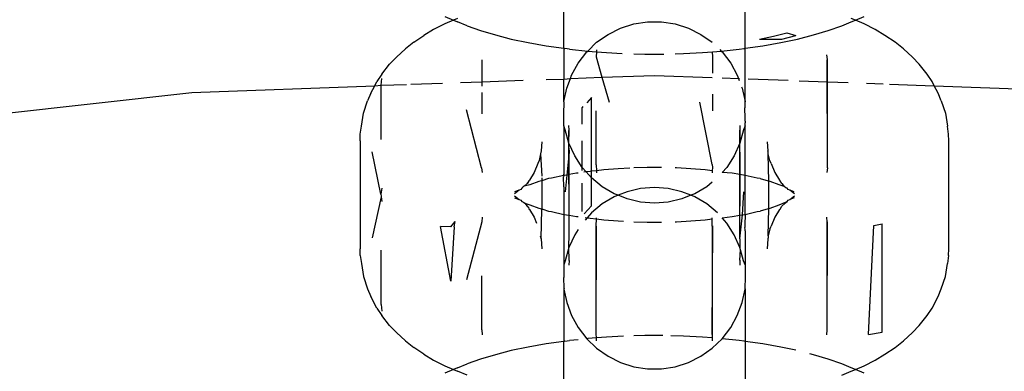
# Model space of a CAD drawing. Units: millimetres. Extents: x -6169 to 14336, y -6525 to 8827.
# Drawn here: x 2174 to 2205, y 1922 to 1933 of the extents above; entities that cross this region are included whole.
import ezdxf

# ---------------------------------------------------------------- set-up
doc = ezdxf.new("R2010")
doc.units = ezdxf.units.MM
doc.styles.add('arial', font='arial.ttf')
doc.dimstyles.new('IS_1-50(mm)', dxfattribs={"dimtxt": 100, "dimasz": 100, "dimexe": 10, "dimexo": 50, "dimgap": 10, "dimtad": 1, "dimdec": 0, "dimrnd": 0.5, "dimzin": 0, "dimtxsty": 'arial', "dimcen": 50, "dimclrd": 256, "dimclre": 256, "dimclrt": 256, "dimadec": 1, "dimazin": 0, "dimtfac": 1, "dimtdec": 0, "dimtmove": 0, "dimatfit": 3, "dimfxl": 0, "dimtolj": 1, "dimtzin": 0, "dimlwd": -1, "dimlwe": -1, "dimarcsym": 0})

# ---------------------------------------------------------------- blocks, each defined once
blk = doc.blocks.new('*D3')
at = {"transparency": 16777216}
for p, q in [((-3733.012, 1382.668), (-3733.012, 4900.003)), ((9301.264, 1782.022), (9301.264, 4900.003)), ((9201.264, 4890.003), (-3633.012, 4890.003))]:
    blk.add_line(p, q, dxfattribs=at)
for points in [[(-3633.012, 4906.67), (-3633.012, 4873.336), (-3733.012, 4890.003)], [(9201.264, 4906.67), (9201.264, 4873.336), (9301.264, 4890.003)]]:
    blk.add_solid(points, dxfattribs=at)
at = {"layer": 'Defpoints', "color": 0, "transparency": 16777216}
for p in [(-3733.012, 4890.003), (9301.264, 1732.022), (-3733.012, 1332.668)]:
    blk.add_point(p, dxfattribs=at)
at = {"transparency": 16777216, "insert": (2784.126, 4951.06), "char_height": 100, "attachment_point": 5, "style": 'arial'}
blk.add_mtext('\\A1;12900', dxfattribs=at)

msp = doc.modelspace()

# ---------------------------------------------------------------- linework, layer by layer
for p, q in [((2191.064, 1931.847), (2191.064, 1933.645)), ((2196.86, 1931.847), (2196.86, 1933.645)), ((2187.271, 1932.864), (2187.549, 1932.746)), ((2187.549, 1932.746), (2187.271, 1932.628)), ((2187.679, 1932.801), (2187.549, 1932.746)), ((2187.549, 1932.746), (2187.679, 1932.691)), ((2187.982, 1932.567), (2187.679, 1932.691)), ((2193.301, 1932.622), (2193.74, 1932.69)), ((2193.74, 1932.69), (2194.185, 1932.69)), ((2194.185, 1932.69), (2194.623, 1932.622)), ((2199.943, 1932.567), (2200.247, 1932.691)), ((2200.377, 1932.746), (2200.247, 1932.801)), ((2200.247, 1932.691), (2200.377, 1932.746)), ((2200.377, 1932.746), (2200.654, 1932.864)), ((2200.654, 1932.628), (2200.377, 1932.746)), ((2186.912, 1932.444), (2186.603, 1932.252)), ((2187.271, 1932.628), (2186.912, 1932.444)), ((2187.982, 1932.567), (2188.413, 1932.413)), ((2188.413, 1932.413), (2188.884, 1932.271)), ((2192.481, 1932.291), (2192.878, 1932.488)), ((2192.878, 1932.488), (2193.301, 1932.622)), ((2194.623, 1932.622), (2195.046, 1932.488)), ((2195.046, 1932.488), (2195.445, 1932.291)), ((2197.762, 1932.231), (2198.184, 1932.338)), ((2198.184, 1932.338), (2198.477, 1932.249)), ((2199.04, 1932.271), (2199.512, 1932.413)), ((2199.512, 1932.413), (2199.943, 1932.567)), ((2201.013, 1932.444), (2200.654, 1932.628)), ((2201.322, 1932.252), (2201.013, 1932.444)), ((2186.281, 1932.042), (2186.015, 1931.833)), ((2186.281, 1932.042), (2186.603, 1932.252)), ((2188.884, 1932.271), (2189.392, 1932.142)), ((2189.392, 1932.142), (2189.932, 1932.027)), ((2189.932, 1932.027), (2190.502, 1931.927)), ((2191.834, 1931.757), (2192.117, 1932.036)), ((2192.117, 1932.036), (2192.481, 1932.291)), ((2195.445, 1932.291), (2195.807, 1932.036)), ((2197.313, 1932.135), (2197.762, 1932.231)), ((2197.313, 1932.135), (2198.026, 1932.135)), ((2197.423, 1931.927), (2197.993, 1932.027)), ((2197.993, 1932.027), (2198.534, 1932.142)), ((2198.026, 1932.135), (2198.477, 1932.249)), ((2198.534, 1932.142), (2199.04, 1932.271)), ((2201.643, 1932.042), (2201.322, 1932.252)), ((2201.91, 1931.833), (2201.643, 1932.042)), ((2185.725, 1931.562), (2186.015, 1931.833)), ((2190.502, 1931.927), (2191.064, 1931.847)), ((2191.064, 1931.847), (2191.096, 1931.842)), ((2191.064, 1931.847), (2191.064, 1930.857)), ((2191.252, 1931.822), (2191.096, 1931.842)), ((2191.252, 1931.822), (2191.834, 1931.757)), ((2191.528, 1931.375), (2191.798, 1931.728)), ((2191.798, 1931.728), (2191.834, 1931.757)), ((2191.834, 1931.757), (2192.112, 1931.734)), ((2192.112, 1931.734), (2192.1, 1931.578)), ((2192.117, 1931.797), (2192.112, 1931.734)), ((2192.112, 1931.734), (2192.431, 1931.708)), ((2192.431, 1931.708), (2192.93, 1931.682)), ((2194.886, 1931.676), (2195.494, 1931.708)), ((2195.494, 1931.708), (2195.812, 1931.737)), ((2195.812, 1931.737), (2196.091, 1931.757)), ((2195.825, 1931.578), (2195.812, 1931.737)), ((2196.046, 1931.807), (2196.091, 1931.757)), ((2196.091, 1931.757), (2196.672, 1931.822)), ((2196.091, 1931.757), (2196.127, 1931.728)), ((2196.127, 1931.728), (2196.396, 1931.375)), ((2196.672, 1931.822), (2196.829, 1931.842)), ((2196.829, 1931.842), (2196.86, 1931.847)), ((2196.86, 1931.847), (2197.423, 1931.927)), ((2196.86, 1930.144), (2196.86, 1931.847)), ((2202.2, 1931.562), (2201.91, 1931.833)), ((2185.725, 1931.562), (2185.507, 1931.339)), ((2188.454, 1931.481), (2188.454, 1930.779)), ((2192.1, 1931.578), (2192.287, 1930.92)), ((2193.301, 1931.669), (2193.654, 1931.659)), ((2193.654, 1931.659), (2194.257, 1931.659)), ((2194.623, 1931.669), (2194.886, 1931.676)), ((2195.826, 1931.048), (2195.825, 1931.578)), ((2199.482, 1931.486), (2199.462, 1931.633)), ((2199.482, 1928.028), (2199.471, 1931.481)), ((2199.482, 1930.778), (2199.482, 1931.486)), ((2202.418, 1931.339), (2202.2, 1931.562)), ((2185.26, 1931.014), (2185.507, 1931.339)), ((2191.316, 1930.985), (2191.528, 1931.375)), ((2196.396, 1931.375), (2196.608, 1930.985)), ((2202.665, 1931.014), (2202.418, 1931.339)), ((2185.031, 1930.652), (2185.099, 1930.78)), ((2185.26, 1931.014), (2185.099, 1930.78)), ((2185.242, 1930.664), (2185.256, 1930.88)), ((2187.772, 1930.753), (2188.454, 1930.779)), ((2188.454, 1930.779), (2189.773, 1930.827)), ((2188.454, 1930.779), (2188.454, 1930.632)), ((2190.501, 1930.854), (2191.064, 1930.857)), ((2191.064, 1930.857), (2191.279, 1930.883)), ((2191.064, 1930.144), (2191.064, 1930.857)), ((2191.166, 1930.567), (2191.279, 1930.883)), ((2191.279, 1930.883), (2191.316, 1930.985)), ((2191.279, 1930.883), (2192.287, 1930.92)), ((2192.287, 1930.92), (2193.963, 1930.982)), ((2192.287, 1930.92), (2192.513, 1930.126)), ((2193.963, 1930.982), (2195.807, 1930.914)), ((2196.127, 1930.902), (2196.645, 1930.883)), ((2196.608, 1930.985), (2196.645, 1930.883)), ((2196.645, 1930.883), (2196.67, 1930.815)), ((2196.645, 1930.883), (2196.676, 1930.882)), ((2196.956, 1930.872), (2198.228, 1930.824)), ((2198.582, 1930.811), (2199.482, 1930.778)), ((2199.482, 1928.028), (2199.482, 1930.778)), ((2199.482, 1930.778), (2200.152, 1930.753)), ((2202.826, 1930.78), (2202.665, 1931.014)), ((2202.894, 1930.652), (2202.826, 1930.78)), ((2179.192, 1930.436), (2185.031, 1930.652)), ((2184.905, 1930.413), (2185.031, 1930.652)), ((2185.031, 1930.652), (2185.242, 1930.664)), ((2185.241, 1928.936), (2185.242, 1930.664)), ((2185.242, 1930.664), (2186.045, 1930.689)), ((2186.182, 1930.695), (2187.199, 1930.732)), ((2191.064, 1930.144), (2191.166, 1930.567)), ((2196.741, 1930.618), (2196.759, 1930.567)), ((2196.759, 1930.567), (2196.86, 1930.144)), ((2200.727, 1930.732), (2201.269, 1930.712)), ((2201.464, 1930.705), (2202.894, 1930.652)), ((2203.02, 1930.413), (2202.894, 1930.652)), ((2202.894, 1930.652), (2208.733, 1930.436)), ((2164.502, 1928.8), (2179.192, 1930.436)), ((2184.672, 1929.771), (2184.806, 1930.169)), ((2184.905, 1930.413), (2184.806, 1930.169)), ((2188.454, 1930.429), (2188.454, 1929.753)), ((2191.082, 1930.118), (2191.064, 1930.144)), ((2191.951, 1930.272), (2191.798, 1930.109)), ((2191.951, 1927.919), (2191.951, 1930.272)), ((2195.807, 1928.137), (2195.413, 1930.126)), ((2195.827, 1929.85), (2195.827, 1930.38)), ((2196.86, 1930.144), (2196.843, 1930.118)), ((2203.12, 1930.169), (2203.02, 1930.413)), ((2203.12, 1930.169), (2203.253, 1929.771)), ((2188.443, 1928.028), (2187.966, 1929.878)), ((2191.064, 1929.76), (2191.082, 1930.118)), ((2191.679, 1929.982), (2191.656, 1929.958)), ((2191.656, 1929.427), (2191.656, 1929.958)), ((2192.1, 1928.12), (2192.099, 1929.85)), ((2196.843, 1930.118), (2196.843, 1929.945)), ((2196.846, 1929.874), (2196.843, 1929.945)), ((2196.843, 1929.786), (2196.846, 1929.874)), ((2184.605, 1929.356), (2184.672, 1929.771)), ((2191.064, 1929.365), (2191.064, 1929.76)), ((2196.86, 1929.76), (2196.843, 1929.786)), ((2196.86, 1929.514), (2196.856, 1929.47)), ((2196.86, 1929.514), (2196.86, 1929.76)), ((2203.253, 1929.771), (2203.32, 1929.356)), ((2184.571, 1929.106), (2184.605, 1929.356)), ((2191.115, 1929.247), (2191.064, 1929.365)), ((2191.064, 1929.365), (2191.064, 1927.824)), ((2191.233, 1928.819), (2191.115, 1929.247)), ((2191.238, 1929.23), (2191.233, 1929.385)), ((2191.233, 1928.819), (2191.238, 1929.23)), ((2191.238, 1925.772), (2191.233, 1929.219)), ((2196.691, 1925.761), (2196.687, 1929.23)), ((2196.691, 1929.385), (2196.691, 1928.819)), ((2196.809, 1929.247), (2196.691, 1928.819)), ((2196.86, 1929.365), (2196.809, 1929.247)), ((2196.86, 1929.409), (2196.856, 1929.47)), ((2196.86, 1929.365), (2196.86, 1929.409)), ((2196.86, 1927.824), (2196.86, 1929.365)), ((2203.354, 1929.106), (2203.32, 1929.356)), ((2184.562, 1928.895), (2184.571, 1929.106)), ((2184.562, 1928.895), (2184.562, 1925.438)), ((2191.656, 1928.041), (2191.656, 1928.891)), ((2203.362, 1928.895), (2203.354, 1929.106)), ((2203.362, 1925.438), (2203.362, 1928.895)), ((2190.341, 1928.572), (2190.329, 1928.475)), ((2190.362, 1928.856), (2190.341, 1928.572)), ((2191.415, 1928.414), (2191.233, 1928.819)), ((2191.233, 1928.668), (2191.233, 1928.819)), ((2191.233, 1928.668), (2191.238, 1928.529)), ((2196.691, 1928.819), (2196.511, 1928.414)), ((2196.687, 1928.529), (2196.691, 1928.668)), ((2196.691, 1928.668), (2196.691, 1928.819)), ((2197.565, 1928.856), (2197.583, 1928.572)), ((2197.592, 1928.536), (2197.583, 1928.572)), ((2185.225, 1927.189), (2184.951, 1928.543)), ((2190.281, 1928.263), (2190.241, 1928.164)), ((2190.329, 1928.475), (2190.281, 1928.263)), ((2190.329, 1928.475), (2190.362, 1927.767)), ((2191.238, 1928.529), (2191.163, 1927.799)), ((2191.238, 1927.812), (2191.238, 1928.529)), ((2191.656, 1928.041), (2191.415, 1928.414)), ((2196.511, 1928.414), (2196.269, 1928.041)), ((2196.687, 1928.529), (2196.688, 1927.811)), ((2197.597, 1928.475), (2197.592, 1928.536)), ((2197.644, 1928.263), (2197.597, 1928.475)), ((2197.609, 1927.607), (2197.597, 1928.475)), ((2197.684, 1928.164), (2197.644, 1928.263)), ((2188.443, 1928.028), (2188.463, 1927.882)), ((2190.241, 1928.164), (2190.117, 1927.881)), ((2191.785, 1927.897), (2191.656, 1928.041)), ((2191.656, 1927.944), (2191.656, 1928.041)), ((2192.113, 1927.937), (2191.951, 1927.919)), ((2192.1, 1928.12), (2192.113, 1927.937)), ((2192.346, 1927.963), (2192.113, 1927.937)), ((2192.113, 1927.937), (2192.117, 1927.874)), ((2192.8, 1928), (2192.346, 1927.963)), ((2193.172, 1928.02), (2192.8, 1928)), ((2193.728, 1928.038), (2193.301, 1928.026)), ((2194.185, 1928.038), (2193.728, 1928.038)), ((2194.664, 1928.025), (2194.623, 1928.026)), ((2195.125, 1928), (2194.664, 1928.025)), ((2195.579, 1927.963), (2195.125, 1928)), ((2195.807, 1927.938), (2195.579, 1927.963)), ((2195.807, 1928.137), (2195.819, 1928.041)), ((2195.819, 1928.041), (2195.807, 1927.938)), ((2195.807, 1927.938), (2195.807, 1927.874)), ((2196.269, 1928.041), (2196.127, 1927.882)), ((2197.684, 1928.164), (2197.807, 1927.881)), ((2199.482, 1928.028), (2199.462, 1927.882)), ((2189.948, 1927.617), (2189.894, 1927.531)), ((2189.968, 1927.638), (2189.948, 1927.617)), ((2190.117, 1927.881), (2189.968, 1927.638)), ((2190.362, 1927.617), (2190.316, 1927.607)), ((2190.362, 1927.711), (2190.362, 1927.617)), ((2190.584, 1927.683), (2190.362, 1927.617)), ((2190.362, 1927.617), (2190.362, 1926.714)), ((2190.68, 1927.699), (2190.584, 1927.683)), ((2191.068, 1927.782), (2190.68, 1927.699)), ((2191.068, 1927.782), (2191.062, 1927.742)), ((2191.064, 1927.425), (2191.062, 1927.742)), ((2191.068, 1927.782), (2191.064, 1927.824)), ((2191.163, 1927.799), (2191.068, 1927.782)), ((2191.163, 1927.799), (2191.107, 1927.264)), ((2191.238, 1927.812), (2191.163, 1927.799)), ((2191.237, 1926.8), (2191.238, 1927.812)), ((2191.477, 1927.853), (2191.238, 1927.812)), ((2191.528, 1927.86), (2191.477, 1927.853)), ((2191.785, 1927.897), (2191.712, 1927.887)), ((2191.905, 1927.914), (2191.785, 1927.897)), ((2191.951, 1927.71), (2191.785, 1927.897)), ((2191.951, 1927.919), (2191.905, 1927.914)), ((2191.951, 1927.71), (2191.951, 1927.919)), ((2192.294, 1927.427), (2191.951, 1927.71)), ((2191.951, 1926.814), (2191.951, 1927.71)), ((2196.447, 1927.853), (2196.127, 1927.882)), ((2196.688, 1927.811), (2196.447, 1927.853)), ((2196.688, 1927.811), (2196.688, 1926.8)), ((2196.856, 1927.782), (2196.688, 1927.811)), ((2196.856, 1927.782), (2196.86, 1927.824)), ((2197.245, 1927.699), (2196.856, 1927.782)), ((2196.862, 1927.742), (2196.856, 1927.782)), ((2196.86, 1927.591), (2196.862, 1927.742)), ((2197.341, 1927.683), (2197.245, 1927.699)), ((2197.341, 1927.683), (2197.515, 1927.631)), ((2197.515, 1927.631), (2197.564, 1927.62)), ((2197.564, 1927.62), (2197.609, 1927.607)), ((2197.807, 1927.881), (2197.957, 1927.638)), ((2197.957, 1927.638), (2197.976, 1927.617)), ((2198.031, 1927.531), (2197.976, 1927.617)), ((2185.256, 1927.377), (2185.225, 1927.189)), ((2189.642, 1927.32), (2189.492, 1927.203)), ((2189.642, 1927.32), (2189.497, 1927.261)), ((2189.694, 1927.336), (2189.642, 1927.32)), ((2189.725, 1927.377), (2189.694, 1927.336)), ((2189.775, 1927.425), (2189.725, 1927.377)), ((2189.804, 1927.448), (2189.775, 1927.425)), ((2189.894, 1927.531), (2189.804, 1927.448)), ((2189.983, 1927.487), (2189.804, 1927.448)), ((2189.943, 1927.557), (2189.894, 1927.531)), ((2190.27, 1927.589), (2189.983, 1927.487)), ((2190.316, 1927.607), (2190.27, 1927.589)), ((2191.064, 1927.425), (2191.064, 1926.541)), ((2191.656, 1926.633), (2191.656, 1927.539)), ((2192.676, 1927.2), (2192.294, 1927.427)), ((2193.52, 1927.368), (2193.088, 1927.267)), ((2193.963, 1927.402), (2193.52, 1927.368)), ((2194.405, 1927.368), (2193.963, 1927.402)), ((2194.838, 1927.267), (2194.405, 1927.368)), ((2195.631, 1927.427), (2195.249, 1927.2)), ((2195.807, 1927.573), (2195.631, 1927.427)), ((2196.86, 1926.541), (2196.86, 1927.591)), ((2197.654, 1927.589), (2197.609, 1927.607)), ((2197.609, 1926.726), (2197.609, 1927.607)), ((2197.942, 1927.487), (2197.654, 1927.589)), ((2198.102, 1927.433), (2197.942, 1927.487)), ((2198.031, 1927.531), (2198.102, 1927.433)), ((2198.156, 1927.395), (2198.102, 1927.433)), ((2198.199, 1927.377), (2198.156, 1927.395)), ((2198.231, 1927.336), (2198.199, 1927.377)), ((2198.283, 1927.32), (2198.231, 1927.336)), ((2198.433, 1927.203), (2198.283, 1927.32)), ((2198.428, 1927.261), (2198.283, 1927.32)), ((2185.237, 1927.102), (2184.951, 1925.79)), ((2185.225, 1927.189), (2185.242, 1927.127)), ((2185.242, 1927.127), (2185.237, 1927.102)), ((2185.237, 1927.102), (2185.256, 1926.956)), ((2189.492, 1927.13), (2189.642, 1927.013)), ((2189.497, 1927.072), (2189.642, 1927.013)), ((2189.642, 1927.013), (2189.694, 1926.997)), ((2189.694, 1926.997), (2189.725, 1926.956)), ((2192.676, 1927.101), (2192.294, 1926.874)), ((2192.799, 1927.151), (2192.676, 1927.2)), ((2192.799, 1927.151), (2192.676, 1927.101)), ((2193.088, 1927.267), (2192.799, 1927.151)), ((2193.088, 1927.035), (2192.799, 1927.151)), ((2193.52, 1926.933), (2193.088, 1927.035)), ((2194.838, 1927.035), (2194.405, 1926.933)), ((2195.126, 1927.151), (2194.838, 1927.267)), ((2195.126, 1927.151), (2194.838, 1927.035)), ((2195.249, 1927.2), (2195.126, 1927.151)), ((2195.249, 1927.101), (2195.126, 1927.151)), ((2195.631, 1926.874), (2195.249, 1927.101)), ((2196.775, 1926.528), (2196.818, 1927.264)), ((2198.199, 1926.956), (2198.231, 1926.997)), ((2198.231, 1926.997), (2198.283, 1927.013)), ((2198.283, 1927.013), (2198.433, 1927.13)), ((2198.428, 1927.072), (2198.283, 1927.013)), ((2189.725, 1926.956), (2189.778, 1926.934)), ((2189.778, 1926.934), (2189.822, 1926.9)), ((2189.822, 1926.9), (2189.983, 1926.846)), ((2189.822, 1926.9), (2189.894, 1926.802)), ((2189.894, 1926.802), (2189.943, 1926.775)), ((2189.943, 1926.775), (2189.95, 1926.714)), ((2189.95, 1926.714), (2189.968, 1926.694)), ((2189.968, 1926.694), (2190.117, 1926.452)), ((2189.983, 1926.846), (2190.27, 1926.744)), ((2190.27, 1926.744), (2190.316, 1926.726)), ((2190.316, 1926.726), (2190.362, 1926.714)), ((2190.341, 1925.761), (2190.362, 1926.714)), ((2190.362, 1926.714), (2190.403, 1926.704)), ((2190.403, 1926.704), (2190.584, 1926.649)), ((2191.237, 1926.515), (2191.237, 1926.8)), ((2191.951, 1926.814), (2191.714, 1926.561)), ((2192.294, 1926.874), (2191.951, 1926.592)), ((2193.963, 1926.9), (2193.52, 1926.933)), ((2194.405, 1926.933), (2193.963, 1926.9)), ((2195.973, 1926.592), (2195.631, 1926.874)), ((2196.691, 1926.516), (2196.688, 1926.8)), ((2197.518, 1926.703), (2197.341, 1926.649)), ((2197.563, 1926.713), (2197.518, 1926.703)), ((2197.609, 1926.726), (2197.563, 1926.713)), ((2197.597, 1925.858), (2197.609, 1926.726)), ((2197.609, 1926.726), (2197.654, 1926.744)), ((2197.654, 1926.744), (2197.942, 1926.846)), ((2197.957, 1926.694), (2197.807, 1926.452)), ((2197.942, 1926.846), (2198.199, 1926.956)), ((2197.957, 1926.694), (2197.974, 1926.713)), ((2197.974, 1926.713), (2198.031, 1926.802)), ((2198.122, 1926.885), (2198.031, 1926.802)), ((2198.122, 1926.885), (2198.149, 1926.906)), ((2198.149, 1926.906), (2198.199, 1926.956)), ((2188.463, 1926.451), (2188.454, 1926.309)), ((2190.117, 1926.452), (2190.198, 1926.264)), ((2190.584, 1926.649), (2190.68, 1926.633)), ((2190.68, 1926.633), (2191.064, 1926.541)), ((2191.064, 1926.541), (2191.237, 1926.515)), ((2191.064, 1926.541), (2191.064, 1924.936)), ((2191.237, 1926.515), (2191.477, 1926.479)), ((2191.238, 1925.772), (2191.237, 1926.515)), ((2191.477, 1926.479), (2191.528, 1926.472)), ((2191.745, 1926.441), (2191.809, 1926.432)), ((2191.809, 1926.432), (2191.745, 1926.36)), ((2191.951, 1926.592), (2191.809, 1926.432)), ((2191.809, 1926.432), (2191.905, 1926.418)), ((2191.905, 1926.418), (2192.115, 1926.395)), ((2192.1, 1926.181), (2192.115, 1926.395)), ((2192.115, 1926.395), (2192.117, 1926.427)), ((2192.115, 1926.395), (2192.346, 1926.369)), ((2192.346, 1926.369), (2192.8, 1926.332)), ((2195.125, 1926.332), (2195.579, 1926.369)), ((2195.579, 1926.369), (2195.81, 1926.395)), ((2195.81, 1926.395), (2195.807, 1926.427)), ((2195.807, 1926.165), (2195.81, 1926.395)), ((2196.127, 1926.433), (2196.447, 1926.479)), ((2196.269, 1926.26), (2196.127, 1926.433)), ((2196.447, 1926.479), (2196.691, 1926.516)), ((2196.691, 1926.516), (2196.775, 1926.528)), ((2196.691, 1925.761), (2196.775, 1926.528)), ((2196.691, 1925.761), (2196.691, 1926.516)), ((2196.775, 1926.528), (2196.86, 1926.541)), ((2196.858, 1926.425), (2196.843, 1926.329)), ((2196.86, 1926.478), (2196.858, 1926.425)), ((2196.86, 1926.541), (2197.245, 1926.633)), ((2196.86, 1926.541), (2196.86, 1926.478)), ((2197.245, 1926.633), (2197.341, 1926.649)), ((2197.807, 1926.452), (2197.684, 1926.169)), ((2199.471, 1926.309), (2199.462, 1926.451)), ((2187.462, 1924.413), (2187.13, 1926.16)), ((2187.463, 1926.148), (2187.13, 1926.16)), ((2187.573, 1926.144), (2187.462, 1924.413)), ((2187.463, 1926.148), (2187.596, 1926.314)), ((2187.573, 1926.144), (2187.596, 1926.314)), ((2188.454, 1926.309), (2187.966, 1924.455)), ((2191.528, 1926.062), (2191.415, 1925.888)), ((2192.1, 1922.723), (2192.1, 1926.181)), ((2192.1, 1922.723), (2192.117, 1926.165)), ((2192.8, 1926.332), (2192.973, 1926.323)), ((2193.301, 1926.306), (2193.728, 1926.295)), ((2193.728, 1926.295), (2194.185, 1926.295)), ((2194.623, 1926.306), (2194.664, 1926.307)), ((2194.664, 1926.307), (2195.125, 1926.332)), ((2195.807, 1922.707), (2195.825, 1926.181)), ((2195.807, 1926.165), (2195.807, 1922.598)), ((2196.511, 1925.888), (2196.269, 1926.26)), ((2196.843, 1926.329), (2196.843, 1926.123)), ((2196.86, 1926.062), (2196.843, 1926.123)), ((2196.856, 1926.013), (2196.86, 1926.062)), ((2197.644, 1926.07), (2197.597, 1925.858)), ((2197.644, 1926.07), (2197.684, 1926.169)), ((2199.471, 1922.851), (2199.471, 1926.309)), ((2199.471, 1922.851), (2199.482, 1926.304)), ((2200.795, 1922.703), (2200.964, 1926.192)), ((2200.964, 1926.192), (2201.231, 1926.241)), ((2201.231, 1922.783), (2201.231, 1926.241)), ((2190.317, 1925.86), (2190.341, 1925.761)), ((2190.341, 1925.761), (2190.362, 1925.438)), ((2191.415, 1925.888), (2191.233, 1925.483)), ((2191.233, 1925.633), (2191.238, 1925.772)), ((2196.691, 1925.483), (2196.511, 1925.888)), ((2196.691, 1925.761), (2196.691, 1925.483)), ((2196.856, 1926.013), (2196.86, 1925.907)), ((2196.86, 1925.907), (2196.86, 1924.936)), ((2197.583, 1925.761), (2197.562, 1925.438)), ((2197.592, 1925.797), (2197.583, 1925.761)), ((2197.597, 1925.858), (2197.592, 1925.797)), ((2184.571, 1925.227), (2184.562, 1925.438)), ((2191.233, 1925.483), (2191.115, 1925.055)), ((2191.233, 1925.483), (2191.233, 1925.633)), ((2191.238, 1925.072), (2191.233, 1925.483)), ((2196.71, 1925.413), (2196.691, 1925.483)), ((2196.691, 1925.082), (2196.71, 1925.413)), ((2196.809, 1925.055), (2196.71, 1925.413)), ((2203.354, 1925.227), (2203.362, 1925.438)), ((2184.571, 1925.227), (2184.605, 1924.976)), ((2185.242, 1923.669), (2185.241, 1925.397)), ((2203.354, 1925.227), (2203.32, 1924.976)), ((2184.605, 1924.976), (2184.672, 1924.562)), ((2191.115, 1925.055), (2191.064, 1924.936)), ((2191.064, 1924.936), (2191.064, 1924.522)), ((2191.238, 1925.072), (2191.233, 1924.916)), ((2196.691, 1925.082), (2196.691, 1924.916)), ((2196.86, 1924.936), (2196.809, 1925.055)), ((2196.86, 1924.936), (2196.86, 1924.522)), ((2203.253, 1924.562), (2203.32, 1924.976)), ((2184.672, 1924.562), (2184.806, 1924.163)), ((2188.454, 1922.851), (2188.454, 1924.58)), ((2191.082, 1924.183), (2191.064, 1924.522)), ((2196.86, 1924.522), (2196.843, 1924.183)), ((2203.12, 1924.163), (2203.253, 1924.562)), ((2184.806, 1924.163), (2184.905, 1923.92)), ((2191.082, 1924.183), (2191.064, 1924.158)), ((2191.064, 1924.158), (2191.166, 1923.734)), ((2191.064, 1924.158), (2191.064, 1922.486)), ((2196.759, 1923.734), (2196.86, 1924.158)), ((2196.843, 1924.183), (2196.86, 1924.158)), ((2196.86, 1924.158), (2196.86, 1922.486)), ((2203.02, 1923.92), (2203.12, 1924.163)), ((2185.099, 1923.553), (2184.905, 1923.92)), ((2202.826, 1923.553), (2203.02, 1923.92)), ((2185.099, 1923.553), (2185.26, 1923.318)), ((2185.242, 1923.669), (2185.256, 1923.453)), ((2191.166, 1923.734), (2191.316, 1923.317)), ((2196.608, 1923.317), (2196.759, 1923.734)), ((2202.665, 1923.318), (2202.826, 1923.553)), ((2185.507, 1922.994), (2185.26, 1923.318)), ((2191.316, 1923.317), (2191.528, 1922.927)), ((2196.396, 1922.927), (2196.608, 1923.317)), ((2202.418, 1922.994), (2202.665, 1923.318)), ((2185.507, 1922.994), (2185.725, 1922.771)), ((2191.528, 1922.927), (2191.798, 1922.571)), ((2196.127, 1922.571), (2196.396, 1922.927)), ((2202.2, 1922.771), (2202.418, 1922.994)), ((2186.015, 1922.5), (2185.725, 1922.771)), ((2188.454, 1922.851), (2188.463, 1922.7)), ((2192.11, 1922.598), (2191.834, 1922.575)), ((2192.11, 1922.598), (2192.1, 1922.723)), ((2192.431, 1922.624), (2192.11, 1922.598)), ((2192.117, 1922.504), (2192.11, 1922.598)), ((2192.973, 1922.654), (2192.431, 1922.624)), ((2193.654, 1922.673), (2193.301, 1922.664)), ((2194.232, 1922.673), (2193.654, 1922.673)), ((2194.886, 1922.657), (2194.49, 1922.667)), ((2195.494, 1922.624), (2194.886, 1922.657)), ((2195.807, 1922.598), (2195.494, 1922.624)), ((2195.807, 1922.598), (2195.807, 1922.504)), ((2199.462, 1922.7), (2199.471, 1922.851)), ((2200.795, 1922.703), (2201.231, 1922.783)), ((2201.91, 1922.5), (2202.2, 1922.771)), ((2186.015, 1922.5), (2186.281, 1922.291)), ((2186.603, 1922.081), (2186.281, 1922.291)), ((2189.932, 1922.306), (2189.392, 1922.191)), ((2190.502, 1922.406), (2189.932, 1922.306)), ((2191.064, 1922.486), (2190.502, 1922.406)), ((2191.096, 1922.49), (2191.064, 1922.486)), ((2191.064, 1920.689), (2191.064, 1922.486)), ((2191.096, 1922.49), (2191.252, 1922.511)), ((2191.528, 1922.542), (2191.252, 1922.511)), ((2191.834, 1922.575), (2191.798, 1922.571)), ((2191.798, 1922.571), (2192.117, 1922.266)), ((2195.807, 1922.266), (2196.127, 1922.571)), ((2196.672, 1922.511), (2196.127, 1922.571)), ((2196.829, 1922.49), (2196.672, 1922.511)), ((2196.86, 1922.486), (2196.829, 1922.49)), ((2197.423, 1922.406), (2196.86, 1922.486)), ((2196.86, 1922.486), (2196.86, 1920.689)), ((2197.993, 1922.306), (2197.423, 1922.406)), ((2198.476, 1922.204), (2197.993, 1922.306)), ((2201.322, 1922.081), (2201.643, 1922.291)), ((2201.643, 1922.291), (2201.91, 1922.5)), ((2186.603, 1922.081), (2186.912, 1921.889)), ((2188.884, 1922.062), (2188.413, 1921.92)), ((2189.392, 1922.191), (2188.884, 1922.062)), ((2192.117, 1922.266), (2192.481, 1922.01)), ((2192.481, 1922.01), (2192.878, 1921.813)), ((2195.046, 1921.813), (2195.445, 1922.01)), ((2195.445, 1922.01), (2195.807, 1922.266)), ((2199.04, 1922.062), (2198.927, 1922.091)), ((2199.512, 1921.92), (2199.04, 1922.062)), ((2201.013, 1921.889), (2201.322, 1922.081)), ((2186.912, 1921.889), (2187.271, 1921.705)), ((2187.271, 1921.705), (2187.549, 1921.587)), ((2187.679, 1921.642), (2187.549, 1921.587)), ((2187.679, 1921.642), (2187.982, 1921.766)), ((2188.413, 1921.92), (2187.982, 1921.766)), ((2192.878, 1921.813), (2193.301, 1921.679)), ((2193.301, 1921.679), (2193.74, 1921.612)), ((2194.185, 1921.612), (2194.623, 1921.679)), ((2194.623, 1921.679), (2195.046, 1921.813)), ((2199.943, 1921.766), (2199.512, 1921.92)), ((2200.247, 1921.642), (2199.943, 1921.766)), ((2200.377, 1921.587), (2200.247, 1921.642)), ((2200.377, 1921.587), (2200.654, 1921.705)), ((2200.654, 1921.705), (2201.013, 1921.889)), ((2187.549, 1921.587), (2187.271, 1921.469)), ((2187.549, 1921.587), (2187.679, 1921.532)), ((2187.982, 1921.408), (2187.679, 1921.532)), ((2193.74, 1921.612), (2194.185, 1921.612)), ((2199.943, 1921.408), (2200.247, 1921.532)), ((2200.247, 1921.532), (2200.377, 1921.587)), ((2200.654, 1921.469), (2200.377, 1921.587))]:
    msp.add_line(p, q)

# ---------------------------------------------------------------- dimensions: what is measured, and where the dimension line sits
dim = msp.add_linear_dim(base=(-3733.012, 4890.003), p1=(9301.264, 1732.022), p2=(-3733.012, 1332.668), text='12900', dimstyle='IS_1-50(mm)')
dim.commit()
dim.dimension.update_dxf_attribs({"geometry": '*D3', "text_midpoint": (2784.126, 4951.06)})

doc.saveas('drawing.dxf')
